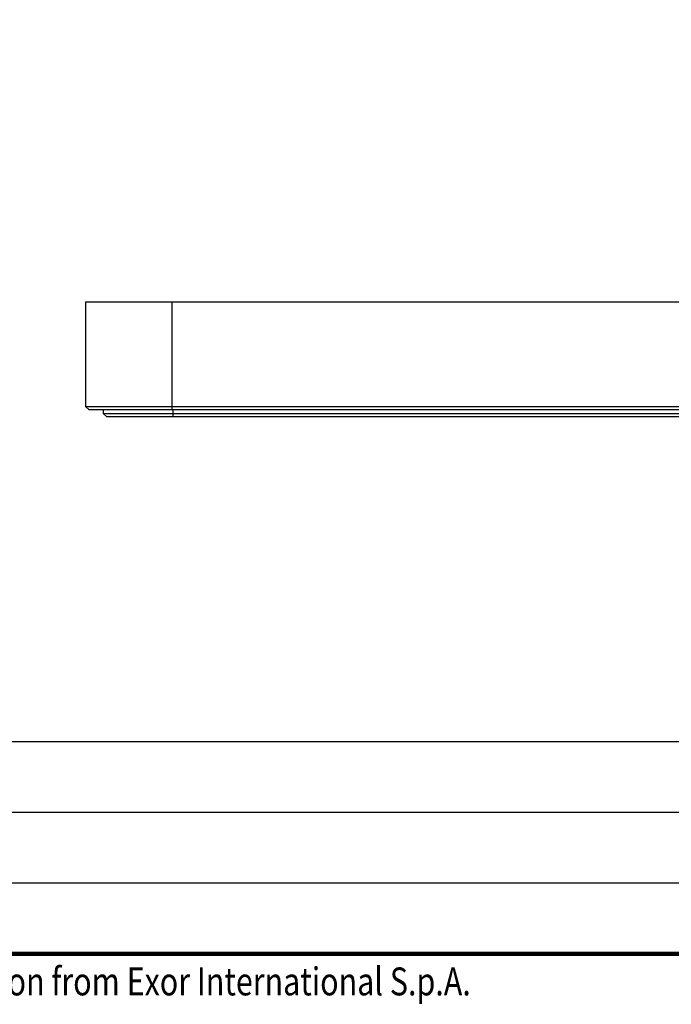
# Model space of a CAD drawing. Extents: x 98 to 679, y 71 to 478.
# Drawn here: x 390 to 484, y 71 to 212 of the extents above; entities that cross this region are included whole.
import ezdxf

# ---------------------------------------------------------------- set-up
doc = ezdxf.new("R2010")
doc.units = 0
doc.header["$LTSCALE"] = 0.707071
doc.header["$MEASUREMENT"] = 0
doc.layers.get('0').update_dxf_attribs({"linetype": 'CONTINUOUS'})
doc.layers.add('TABLE', color=7, linetype='CONTINUOUS')
doc.styles.add('ROMANS', font='romans', dxfattribs={"height": 5})

msp = doc.modelspace()

# ---------------------------------------------------------------- linework, layer by layer
at = {"color": 7, "linetype": 'Continuous', "lineweight": 25}
for p, q in [((399.736, 171.439), (412.136, 171.439)), ((399.736, 171.439), (399.736, 156.439)), ((412.136, 171.439), (582.536, 171.439)), ((412.136, 171.439), (412.136, 156.439)), ((399.736, 156.439), (412.136, 156.439)), ((400.236, 155.939), (399.736, 156.439)), ((412.136, 155.939), (400.236, 155.939)), ((402.286, 155.939), (402.286, 155.439)), ((402.286, 155.439), (412.286, 155.439)), ((402.286, 155.439), (402.786, 154.939)), ((412.136, 156.439), (582.536, 156.439)), ((412.136, 156.439), (412.136, 155.939)), ((582.536, 155.939), (412.136, 155.939)), ((412.286, 155.439), (582.386, 155.439)), ((412.286, 155.439), (412.286, 154.939)), ((412.286, 154.939), (402.786, 154.939)), ((582.386, 154.939), (412.286, 154.939)), ((420.186, 154.929), (420.186, 154.939)), ((574.486, 154.929), (420.186, 154.929))]:
    msp.add_line(p, q, dxfattribs=at)
at = {"color": 8, "linetype": 'Continuous', "lineweight": 25}
msp.add_line((412.286, 155.939), (412.286, 155.439), dxfattribs=at)
at = {"layer": 'TABLE'}
for p, q in [((678.619, 108.31), (254.367, 108.31)), ((678.619, 98.18), (192.898, 98.18)), ((560.897, 88.05), (104.619, 88.05)), ((678.619, 88.05), (254.367, 88.05)), ((104.619, 77.919), (498.338, 77.919))]:
    msp.add_line(p, q, dxfattribs=at)
msp.add_lwpolyline([(104.619, 477.915, 0.622, 0.622, 0), (104.619, 77.919, 0.622, 0.622, 0), (678.619, 77.919, 0.622, 0.622, 0), (678.619, 477.915, 0.622, 0.622, 0)], format="xyseb", close=True, dxfattribs=at)

# ---------------------------------------------------------------- texts
at = {"layer": 'TABLE', "style": 'ROMANS', "width": 0.8}
msp.add_text('No part of this document may be reproduced, copied, transferred to others, in any forms or by any means, without the prior written permission from Exor International S.p.A.', height=4.006603, dxfattribs=at).set_placement((103.772, 71.96))

doc.saveas('drawing.dxf')
